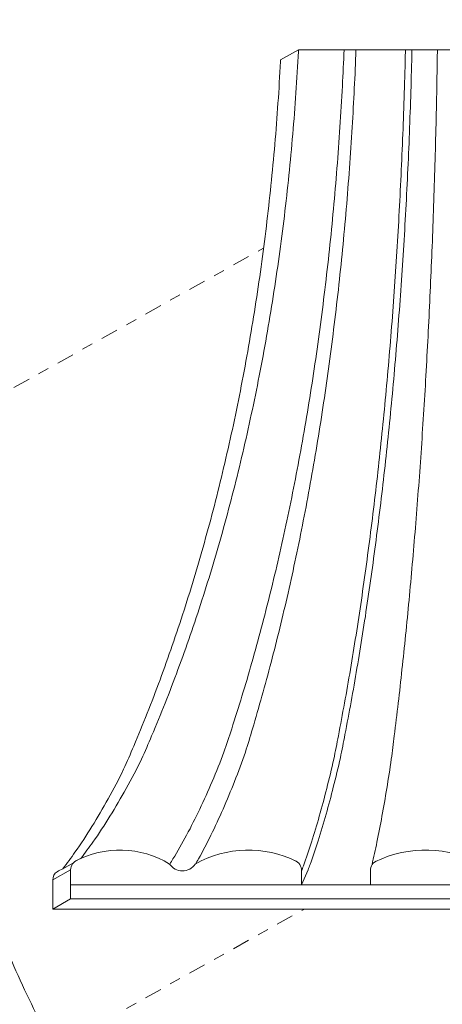
# Model space of a CAD drawing. Extents: x -69 to 196, y -35 to 149.
# Drawn here: x 180 to 184, y 20 to 29 of the extents above; entities that cross this region are included whole.
import ezdxf

# ---------------------------------------------------------------- set-up
doc = ezdxf.new("R2010")
doc.units = 0
doc.header["$MEASUREMENT"] = 0
doc.linetypes.add('CENTER', pattern=[2, 1.25, -0.25, 0.25, -0.25])
doc.layers.get('0').update_dxf_attribs({"linetype": 'CONTINUOUS', "lineweight": 15})
doc.layers.get('Defpoints').update_dxf_attribs({"linetype": 'CONTINUOUS', "lineweight": 15})
doc.layers.add('Text', color=7, linetype='CONTINUOUS', lineweight=15)
doc.styles.add('romand', font='romand.shx', dxfattribs={"oblique": 15})
doc.dimstyles.new('romand', dxfattribs={"dimscale": 15, "dimtxt": 0.18, "dimasz": 0.18, "dimexe": 0.125, "dimexo": 0.0625, "dimgap": 0.09, "dimtad": 0, "dimtih": 1, "dimtoh": 1, "dimdec": 3, "dimzin": 0, "dimdsep": 46, "dimlunit": 4, "dimtxsty": 'romand', "dimcen": 0, "dimadec": 0, "dimazin": 0, "dimtfac": 1, "dimtdec": 3, "dimtofl": 0, "dimtmove": 0, "dimatfit": 3, "dimfxl": 0, "dimtolj": 1, "dimtzin": 0, "dimarcsym": 0})

# ---------------------------------------------------------------- blocks, each defined once
blk = doc.blocks.new('*D4')
at = {"layer": 'Defpoints', "color": 0}
for p in [(175.5768, 26.8774), (180.1411, 22.2495)]:
    blk.add_point(p, dxfattribs=at)
at = {"layer": 'Text', "color": 0, "lineweight": -2}
for p, q in [((170.7062, 30.9946), (171.5162, 30.9946)), ((171.5162, 30.9946), (175.0081, 27.4541))]:
    blk.add_line(p, q, dxfattribs=at)
at = {"layer": 'Text', "color": 0}
blk.add_solid([(175.1042, 27.5489), (174.9119, 27.3593), (175.5768, 26.8774)], dxfattribs=at)
at = {"layer": 'Text', "color": 0, "insert": (167.6993, 30.9946), "char_height": 0.81, "attachment_point": 5, "style": 'romand'}
blk.add_mtext('\\A1;∅6{\\H1.000000x;\\S1/2;}"O.D.', dxfattribs=at)
blk = doc.blocks.new('*D13')
at = {"layer": 'Defpoints', "color": 0}
for p in [(175.6361, 23.9288), (175.4353, 23.0731)]:
    blk.add_point(p, dxfattribs=at)
at = {"layer": 'Text', "color": 0, "lineweight": -2}
for p, q in [((179.4232, 40.0665), (175.8211, 24.7174)), ((180.2332, 40.0665), (179.4232, 40.0665))]:
    blk.add_line(p, q, dxfattribs=at)
at = {"layer": 'Text', "color": 0}
blk.add_solid([(175.6897, 24.7482), (175.9526, 24.6865), (175.6361, 23.9288)], dxfattribs=at)
at = {"layer": 'Text', "color": 0, "insert": (186.2841, 40.0665), "char_height": 0.81, "attachment_point": 5, "style": 'romand'}
blk.add_mtext('\\A1;4"x7{\\H0.7x;\\S3/4;}"x9{\\H0.7x;\\S1/4;}"H.\\PDOOR OPENING\\PFOR ANCHORAGE\\P& WIRING ACCESS', dxfattribs=at)
blk = doc.blocks.new('*D14')
at = {"layer": 'Defpoints', "color": 0}
for p in [(189.4779, 31.3185), (189.4779, 29.8009)]:
    blk.add_point(p, dxfattribs=at)
at = {"layer": 'Text', "color": 0, "lineweight": -2}
for p, q in [((188.6679, 33.5191), (189.4779, 33.5191)), ((189.4779, 33.5191), (189.4779, 32.1285))]:
    blk.add_line(p, q, dxfattribs=at)
at = {"layer": 'Text', "color": 0}
blk.add_solid([(189.3429, 32.1285), (189.6129, 32.1285), (189.4779, 31.3185)], dxfattribs=at)
at = {"layer": 'Text', "color": 0, "insert": (183.6807, 33.5191), "char_height": 0.81, "attachment_point": 5, "style": 'romand'}
blk.add_mtext('\\A1;(2) \\A1;{\\H0.7x;\\S1/4;}"-20x 1"\\PS.S. BUTTON\\PHEAD SOCKET\\PCAP SCREW', dxfattribs=at)

msp = doc.modelspace()

# ---------------------------------------------------------------- linework, layer by layer
for p, q in [((182.5974, 28.8223), (182.4345, 28.7295)), ((186.1689, 28.8223), (182.5974, 28.8223)), ((180.6184, 21.4761), (180.6237, 21.4791)), ((180.5302, 21.3766), (180.3673, 21.2838)), ((180.4601, 21.3853), (180.5564, 21.4405)), ((180.5302, 21.3766), (180.5302, 21.2391)), ((182.6236, 21.2391), (182.6236, 21.3766)), ((182.6852, 21.3766), (182.6236, 21.2391)), ((183.2502, 21.3766), (183.2502, 21.2391)), ((180.3673, 21.2838), (180.3673, 21.1463)), ((180.5302, 21.2391), (188.2361, 21.2391)), ((180.5302, 21.2391), (180.5302, 21.1128)), ((180.3673, 21.1463), (180.3673, 21.02)), ((180.3673, 21.02), (180.5302, 21.1128)), ((188.2361, 21.1128), (180.5302, 21.1128)), ((188.0732, 21.02), (180.3673, 21.02))]:
    msp.add_line(p, q)
at = {"linetype": 'CENTER', "ltscale": 0.125}
for p, q in [((175.6361, 23.3038), (182.2812, 27.0214)), ((175.6361, 17.0956), (182.6508, 21.02))]:
    msp.add_line(p, q, dxfattribs=at)
for centre, radius, start, end in [((180.9782, 20.6923), 0.8625, 58.62258, 118.28847), ((182.1415, 20.5775), 0.9775, 63.42211, 119.46383), ((183.7533, 20.4879), 1.0669, 61.84214, 115.40091), ((180.6224, 21.3761), 0.0922, 110.32384, 180), ((182.5274, 21.3701), 0.0978, 357.02996, 68.5406), ((183.3449, 21.3708), 0.0949, 107.74183, 183.45177), ((180.8153, 20.5994), 0.8625, 114.32398, 118.28847), ((181.544, 21.5048), 0.1394, 213.15536, 326.84464), ((180.4595, 21.2832), 0.0922, 124.65798, 180)]:
    msp.add_arc(centre, radius, start, end)
for points, knots in [([(180.6237, 21.4791), (180.6602, 21.5285), (180.6968, 21.5779), (180.7322, 21.6282), (180.7862, 21.7047), (180.8375, 21.7831), (180.8867, 21.8627), (180.9377, 21.9453), (180.9865, 22.0292), (181.0339, 22.114), (181.083, 22.2017), (181.1307, 22.2903), (181.1733, 22.3812), (181.2059, 22.4507), (181.2356, 22.5216), (181.2651, 22.5925), (181.3063, 22.6914), (181.3474, 22.7903), (181.3871, 22.8898), (181.4273, 22.9909), (181.4662, 23.0926), (181.5039, 23.1946), (181.5422, 23.2982), (181.5795, 23.4022), (181.6155, 23.5066), (181.6521, 23.6125), (181.6875, 23.7188), (181.7218, 23.8255), (181.7566, 23.9336), (181.7902, 24.042), (181.8226, 24.1508), (181.8555, 24.261), (181.8873, 24.3715), (181.9179, 24.4823), (181.9489, 24.5944), (181.9788, 24.7069), (182.0075, 24.8196), (182.0366, 24.9336), (182.0645, 25.0478), (182.0914, 25.1624), (182.1185, 25.2781), (182.1445, 25.394), (182.1694, 25.5102), (182.1945, 25.6275), (182.2185, 25.745), (182.2414, 25.8627), (182.2878, 26.1012), (182.3298, 26.3405), (182.3675, 26.5805), (182.3865, 26.7018), (182.4044, 26.8233), (182.4213, 26.9449), (182.4383, 27.0673), (182.4542, 27.1898), (182.469, 27.3125), (182.4838, 27.4358), (182.4976, 27.5593), (182.5104, 27.6829), (182.5231, 27.8071), (182.5348, 27.9313), (182.5455, 28.0557), (182.5561, 28.1806), (182.5657, 28.3055), (182.5742, 28.4305), (182.5828, 28.5559), (182.5904, 28.6814), (182.5966, 28.8069), (182.5969, 28.8121), (182.5972, 28.8172), (182.5974, 28.8223)], [0, 0, 0, 0, 1, 1, 1, 2, 2, 2, 3, 3, 3, 4, 4, 4, 5, 5, 5, 6, 6, 6, 7, 7, 7, 8, 8, 8, 9, 9, 9, 10, 10, 10, 11, 11, 11, 12, 12, 12, 13, 13, 13, 14, 14, 14, 15, 15, 15, 16, 16, 16, 17, 17, 17, 18, 18, 18, 19, 19, 19, 20, 20, 20, 21, 21, 21, 22, 22, 22, 22.040844, 22.040844, 22.040844, 22.040844]), ([(183.0107, 28.8223), (183.0063, 28.7128), (183.0012, 28.6032), (182.9954, 28.4937), (182.9889, 28.3687), (182.9815, 28.2438), (182.9733, 28.1189), (182.9652, 27.9945), (182.9562, 27.8703), (182.9464, 27.7461), (182.9367, 27.6225), (182.9261, 27.4991), (182.9147, 27.3757), (182.9033, 27.253), (182.8911, 27.1305), (182.8781, 27.0081), (182.8652, 26.8865), (182.8514, 26.765), (182.8368, 26.6436), (182.8223, 26.5233), (182.807, 26.403), (182.7908, 26.2828), (182.7747, 26.1637), (182.7579, 26.0448), (182.7401, 25.9259), (182.7225, 25.8083), (182.7041, 25.6907), (182.6848, 25.5734), (182.6657, 25.4573), (182.6458, 25.3413), (182.625, 25.2255), (182.6044, 25.1111), (182.583, 24.9969), (182.5607, 24.8828), (182.5386, 24.7702), (182.5157, 24.6577), (182.4919, 24.5455), (182.4684, 24.4348), (182.4441, 24.3243), (182.4188, 24.214), (182.3939, 24.1053), (182.3682, 23.9969), (182.3415, 23.8886), (182.3152, 23.7821), (182.2881, 23.6758), (182.2599, 23.5698), (182.2323, 23.4655), (182.2038, 23.3615), (182.1743, 23.2578), (182.1454, 23.1559), (182.1156, 23.0542), (182.0847, 22.953), (182.0543, 22.8536), (182.0228, 22.7546), (181.9911, 22.6556), (181.9685, 22.5849), (181.9459, 22.5142), (181.9207, 22.4444), (181.8882, 22.3541), (181.8516, 22.2654), (181.8137, 22.1772), (181.7775, 22.0927), (181.7402, 22.0088), (181.7008, 21.9259), (181.6632, 21.8468), (181.6237, 21.7686), (181.5823, 21.6913), (181.5429, 21.6179), (181.5019, 21.5454), (181.4586, 21.4743), (181.4492, 21.4589), (181.4397, 21.4436), (181.4302, 21.4282)], [1.126821, 1.126821, 1.126821, 1.126821, 2, 2, 2, 3, 3, 3, 4, 4, 4, 5, 5, 5, 6, 6, 6, 7, 7, 7, 8, 8, 8, 9, 9, 9, 10, 10, 10, 11, 11, 11, 12, 12, 12, 13, 13, 13, 14, 14, 14, 15, 15, 15, 16, 16, 16, 17, 17, 17, 18, 18, 18, 19, 19, 19, 20, 20, 20, 21, 21, 21, 22, 22, 22, 23, 23, 23, 24, 24, 24, 25, 25, 25, 25]), ([(183.1191, 28.8223), (183.1105, 28.5877), (183.0989, 28.3532), (183.0847, 28.1189), (183.0771, 27.9946), (183.0689, 27.8703), (183.0598, 27.7461), (183.0509, 27.6225), (183.0411, 27.4991), (183.0306, 27.3757), (183.0201, 27.2531), (183.0089, 27.1305), (182.9969, 27.0081), (182.985, 26.8865), (182.9723, 26.765), (182.9589, 26.6436), (182.9455, 26.5233), (182.9314, 26.403), (182.9165, 26.2828), (182.9017, 26.1637), (182.8862, 26.0448), (182.8698, 25.9259), (182.8536, 25.8083), (182.8367, 25.6908), (182.8189, 25.5734), (182.8013, 25.4573), (182.783, 25.3413), (182.7638, 25.2255), (182.7448, 25.1111), (182.7251, 24.9969), (182.7045, 24.8828), (182.6843, 24.7702), (182.6632, 24.6578), (182.6412, 24.5455), (182.6196, 24.4348), (182.5972, 24.3243), (182.5739, 24.214), (182.551, 24.1053), (182.5273, 23.9969), (182.5027, 23.8886), (182.4785, 23.7822), (182.4535, 23.6759), (182.4276, 23.5698), (182.4021, 23.4656), (182.3758, 23.3616), (182.3487, 23.2578), (182.3221, 23.1559), (182.2947, 23.0543), (182.2661, 22.953), (182.2382, 22.8537), (182.2091, 22.7547), (182.18, 22.6556), (182.1592, 22.585), (182.1383, 22.5143), (182.1151, 22.4444), (182.0852, 22.3543), (182.0515, 22.2655), (182.0166, 22.1772), (181.9833, 22.0928), (181.9489, 22.0089), (181.9126, 21.9259), (181.878, 21.8469), (181.8416, 21.7687), (181.8034, 21.6913), (181.7672, 21.6181), (181.7295, 21.5456), (181.6895, 21.4743), (181.6808, 21.4589), (181.6721, 21.4436), (181.6633, 21.4282)], [1.06353, 1.06353, 1.06353, 1.06353, 2, 2, 2, 3, 3, 3, 4, 4, 4, 5, 5, 5, 6, 6, 6, 7, 7, 7, 8, 8, 8, 9, 9, 9, 10, 10, 10, 11, 11, 11, 12, 12, 12, 13, 13, 13, 14, 14, 14, 15, 15, 15, 16, 16, 16, 17, 17, 17, 18, 18, 18, 19, 19, 19, 20, 20, 20, 21, 21, 21, 22, 22, 22, 23, 23, 23, 24, 24, 24, 24]), ([(182.6253, 21.3651), (182.6309, 21.3804), (182.6366, 21.3958), (182.6422, 21.4112), (182.6682, 21.483), (182.6926, 21.5554), (182.7158, 21.6282), (182.7406, 21.706), (182.7642, 21.7841), (182.7864, 21.8627), (182.81, 21.9461), (182.8322, 22.03), (182.8536, 22.114), (182.8763, 22.2027), (182.8981, 22.2917), (182.9173, 22.3812), (182.9323, 22.4514), (182.9458, 22.5219), (182.9592, 22.5925), (182.978, 22.6915), (182.9968, 22.7906), (183.0149, 22.8898), (183.0334, 22.9913), (183.0511, 23.0929), (183.0683, 23.1946), (183.0858, 23.2985), (183.1028, 23.4025), (183.1192, 23.5066), (183.136, 23.6128), (183.1522, 23.7191), (183.1678, 23.8255), (183.1837, 23.9338), (183.199, 24.0423), (183.2138, 24.1508), (183.2289, 24.2612), (183.2434, 24.3717), (183.2573, 24.4823), (183.2715, 24.5947), (183.2851, 24.7071), (183.2982, 24.8196), (183.3115, 24.9338), (183.3243, 25.0481), (183.3365, 25.1624), (183.3489, 25.2783), (183.3608, 25.3942), (183.3721, 25.5102), (183.3836, 25.6277), (183.3946, 25.7452), (183.4051, 25.8627), (183.4156, 25.9817), (183.4257, 26.1006), (183.4352, 26.2196), (183.4449, 26.3399), (183.454, 26.4602), (183.4626, 26.5805), (183.4713, 26.7019), (183.4795, 26.8234), (183.4872, 26.9449), (183.495, 27.0674), (183.5022, 27.1899), (183.509, 27.3125), (183.5158, 27.4359), (183.5221, 27.5594), (183.5279, 27.6829), (183.5337, 27.8071), (183.5391, 27.9314), (183.5439, 28.0557), (183.5488, 28.1806), (183.5531, 28.3056), (183.557, 28.4305), (183.561, 28.556), (183.5644, 28.6814), (183.5673, 28.8069), (183.5674, 28.8121), (183.5675, 28.8172), (183.5676, 28.8223)], [0, 0, 0, 0, 1, 1, 1, 2, 2, 2, 3, 3, 3, 4, 4, 4, 5, 5, 5, 6, 6, 6, 7, 7, 7, 8, 8, 8, 9, 9, 9, 10, 10, 10, 11, 11, 11, 12, 12, 12, 13, 13, 13, 14, 14, 14, 15, 15, 15, 16, 16, 16, 17, 17, 17, 18, 18, 18, 19, 19, 19, 20, 20, 20, 21, 21, 21, 22, 22, 22, 23, 23, 23, 24, 24, 24, 24.040833, 24.040833, 24.040833, 24.040833]), ([(183.6273, 28.8223), (183.6272, 28.821), (183.6272, 28.8197), (183.6272, 28.8184), (183.6243, 28.6929), (183.6209, 28.5675), (183.6169, 28.442), (183.613, 28.3171), (183.6087, 28.1921), (183.6038, 28.0672), (183.599, 27.9429), (183.5936, 27.8186), (183.5878, 27.6944), (183.582, 27.5709), (183.5757, 27.4474), (183.5689, 27.324), (183.5621, 27.2014), (183.5549, 27.0789), (183.5471, 26.9564), (183.5394, 26.8349), (183.5312, 26.7134), (183.5225, 26.592), (183.5139, 26.4717), (183.5048, 26.3514), (183.4951, 26.2311), (183.4856, 26.1121), (183.4755, 25.9932), (183.465, 25.8742), (183.4545, 25.7567), (183.4435, 25.6392), (183.432, 25.5217), (183.4207, 25.4057), (183.4088, 25.2897), (183.3964, 25.1739), (183.3842, 25.0596), (183.3714, 24.9453), (183.3581, 24.8311), (183.345, 24.7186), (183.3314, 24.6062), (183.3172, 24.4938), (183.3033, 24.3832), (183.2888, 24.2727), (183.2737, 24.1623), (183.2589, 24.0538), (183.2436, 23.9453), (183.2277, 23.837), (183.2121, 23.7306), (183.1959, 23.6243), (183.1791, 23.5181), (183.1627, 23.414), (183.1457, 23.31), (183.1282, 23.2061), (183.111, 23.1044), (183.0933, 23.0028), (183.0748, 22.9013), (183.0567, 22.8021), (183.038, 22.703), (183.0191, 22.604), (183.0057, 22.5334), (182.9922, 22.4629), (182.9772, 22.3927), (182.958, 22.3032), (182.9362, 22.2142), (182.9135, 22.1255), (182.8717, 21.9624), (182.8268, 21.8001), (182.7757, 21.6397), (182.7526, 21.5669), (182.7281, 21.4945), (182.7021, 21.4227), (182.6965, 21.4073), (182.6908, 21.3919), (182.6852, 21.3766)], [0.989613, 0.989613, 0.989613, 0.989613, 1, 1, 1, 2, 2, 2, 3, 3, 3, 4, 4, 4, 5, 5, 5, 6, 6, 6, 7, 7, 7, 8, 8, 8, 9, 9, 9, 10, 10, 10, 11, 11, 11, 12, 12, 12, 13, 13, 13, 14, 14, 14, 15, 15, 15, 16, 16, 16, 17, 17, 17, 18, 18, 18, 19, 19, 19, 20, 20, 20, 21, 21, 21, 22, 22, 22, 23, 23, 23, 24, 24, 24, 24]), ([(183.8581, 28.8223), (183.858, 28.8172), (183.8579, 28.8121), (183.8578, 28.8069), (183.856, 28.6814), (183.8538, 28.556), (183.8512, 28.4305), (183.8487, 28.3056), (183.8459, 28.1806), (183.8428, 28.0557), (183.8397, 27.9314), (183.8362, 27.8072), (183.8325, 27.6829), (183.8287, 27.5594), (183.8247, 27.436), (183.8203, 27.3125), (183.8159, 27.1899), (183.8113, 27.0674), (183.8063, 26.9449), (183.8013, 26.8234), (183.796, 26.7019), (183.7904, 26.5805), (183.7849, 26.4602), (183.779, 26.3399), (183.7728, 26.2196), (183.7667, 26.1007), (183.7602, 25.9817), (183.7534, 25.8627), (183.7466, 25.7452), (183.7396, 25.6277), (183.7322, 25.5102), (183.7249, 25.3942), (183.7172, 25.2783), (183.7092, 25.1624), (183.7014, 25.0481), (183.6932, 24.9338), (183.6846, 24.8196), (183.6762, 24.7071), (183.6674, 24.5947), (183.6582, 24.4823), (183.6493, 24.3718), (183.6399, 24.2613), (183.6302, 24.1508), (183.6207, 24.0423), (183.6108, 23.9339), (183.6006, 23.8255), (183.5905, 23.7191), (183.5801, 23.6129), (183.5693, 23.5066), (183.5588, 23.4026), (183.5478, 23.2986), (183.5365, 23.1946), (183.5255, 23.093), (183.5141, 22.9914), (183.5022, 22.8898), (183.4905, 22.7907), (183.4784, 22.6916), (183.4663, 22.5925), (183.4577, 22.522), (183.449, 22.4515), (183.4393, 22.3812), (183.427, 22.292), (183.4129, 22.2029), (183.3983, 22.114), (183.3845, 22.0301), (183.3702, 21.9463), (183.355, 21.8627), (183.3408, 21.7843), (183.3258, 21.7061), (183.3096, 21.6282), (183.2952, 21.559), (183.2799, 21.4901), (183.2645, 21.4212)], [0.959168, 0.959168, 0.959168, 0.959168, 1, 1, 1, 2, 2, 2, 3, 3, 3, 4, 4, 4, 5, 5, 5, 6, 6, 6, 7, 7, 7, 8, 8, 8, 9, 9, 9, 10, 10, 10, 11, 11, 11, 12, 12, 12, 13, 13, 13, 14, 14, 14, 15, 15, 15, 16, 16, 16, 17, 17, 17, 18, 18, 18, 19, 19, 19, 20, 20, 20, 21, 21, 21, 22, 22, 22, 23, 23, 23, 24, 24, 24, 24]), ([(180.4601, 21.3853), (180.4984, 21.4371), (180.5344, 21.4858), (180.5693, 21.5353), (180.6233, 21.6118), (180.6746, 21.6902), (180.7238, 21.7698), (180.7748, 21.8524), (180.8236, 21.9364), (180.871, 22.0211), (180.9201, 22.1089), (180.9678, 22.1974), (181.0105, 22.2884), (181.043, 22.3579), (181.0727, 22.4287), (181.1022, 22.4996), (181.1435, 22.5985), (181.1845, 22.6974), (181.2242, 22.7969), (181.2644, 22.898), (181.3033, 22.9997), (181.341, 23.1018), (181.3793, 23.2054), (181.4166, 23.3094), (181.4526, 23.4138), (181.4892, 23.5197), (181.5246, 23.6259), (181.5589, 23.7326), (181.5937, 23.8407), (181.6273, 23.9492), (181.6597, 24.0579), (181.6926, 24.1681), (181.7244, 24.2786), (181.755, 24.3894), (181.786, 24.5016), (181.8159, 24.614), (181.8446, 24.7268), (181.8737, 24.8407), (181.9016, 24.955), (181.9285, 25.0695), (181.9556, 25.1852), (181.9816, 25.3012), (182.0065, 25.4173), (182.0316, 25.5346), (182.0556, 25.6521), (182.0785, 25.7699), (182.125, 26.0083), (182.1669, 26.2476), (182.2046, 26.4876), (182.2236, 26.6089), (182.2416, 26.7304), (182.2584, 26.852), (182.2754, 26.9744), (182.2913, 27.097), (182.3061, 27.2196), (182.3209, 27.343), (182.3347, 27.4665), (182.3475, 27.59), (182.3602, 27.7142), (182.372, 27.8385), (182.3826, 27.9628), (182.3932, 28.0877), (182.4028, 28.2126), (182.4113, 28.3377), (182.4199, 28.4631), (182.4275, 28.5885), (182.4338, 28.7141), (182.434, 28.7192), (182.4343, 28.7243), (182.4345, 28.7295)], [0.014945, 0.014945, 0.014945, 0.014945, 1, 1, 1, 2, 2, 2, 3, 3, 3, 4, 4, 4, 5, 5, 5, 6, 6, 6, 7, 7, 7, 8, 8, 8, 9, 9, 9, 10, 10, 10, 11, 11, 11, 12, 12, 12, 13, 13, 13, 14, 14, 14, 15, 15, 15, 16, 16, 16, 17, 17, 17, 18, 18, 18, 19, 19, 19, 20, 20, 20, 21, 21, 21, 22, 22, 22, 22.040844, 22.040844, 22.040844, 22.040844]), ([(182.532, 16.5347), (182.5098, 16.55), (182.4877, 16.5653), (182.4657, 16.5808), (182.3671, 16.65), (182.2709, 16.7226), (182.1768, 16.7978), (182.0823, 16.8733), (181.9898, 16.9513), (181.9, 17.0323), (181.8099, 17.1136), (181.7224, 17.1978), (181.6363, 17.2836), (181.5498, 17.3697), (181.4648, 17.4574), (181.3865, 17.5508), (181.3292, 17.6192), (181.2755, 17.6906), (181.2221, 17.7621), (181.1484, 17.8606), (181.075, 17.9593), (181.0036, 18.0594), (180.932, 18.1597), (180.8624, 18.2615), (180.7943, 18.3642), (180.726, 18.4672), (180.6593, 18.5712), (180.5943, 18.6762), (180.4638, 18.8869), (180.3401, 19.1019), (180.2232, 19.3204), (180.1646, 19.43), (180.1077, 19.5405), (180.0526, 19.6519), (179.9973, 19.7635), (179.9438, 19.876), (179.892, 19.9892), (179.8402, 20.1027), (179.7901, 20.217), (179.7418, 20.332), (179.6935, 20.4472), (179.6469, 20.5632), (179.6021, 20.6798), (179.5573, 20.7967), (179.5142, 20.9142), (179.473, 21.0324), (179.4317, 21.1507), (179.3923, 21.2697), (179.3546, 21.3892), (179.317, 21.509), (179.2812, 21.6293), (179.2472, 21.7501), (179.2132, 21.8711), (179.181, 21.9926), (179.1507, 22.1145), (179.1204, 22.2366), (179.0919, 22.3592), (179.0654, 22.4821), (179.0387, 22.6052), (179.014, 22.7287), (178.9912, 22.8525), (178.9684, 22.9765), (178.9475, 23.1007), (178.9283, 23.2253), (178.9091, 23.35), (178.8916, 23.4749), (178.8768, 23.6001), (178.8619, 23.7254), (178.8497, 23.8509), (178.8366, 23.9765), (178.8235, 24.1022), (178.8095, 24.228), (178.8079, 24.3542), (178.8076, 24.379), (178.8077, 24.4039), (178.8079, 24.4288)], [0, 0, 0, 0, 1, 1, 1, 2, 2, 2, 3, 3, 3, 4, 4, 4, 5, 5, 5, 6, 6, 6, 7, 7, 7, 8, 8, 8, 9, 9, 9, 10, 10, 10, 11, 11, 11, 12, 12, 12, 13, 13, 13, 14, 14, 14, 15, 15, 15, 16, 16, 16, 17, 17, 17, 18, 18, 18, 19, 19, 19, 20, 20, 20, 21, 21, 21, 22, 22, 22, 23, 23, 23, 24, 24, 24, 25, 25, 25, 25]), ([(178.814, 24.4288), (178.822, 24.3202), (178.8299, 24.2116), (178.8397, 24.1032), (178.8511, 23.9775), (178.8651, 23.852), (178.8809, 23.7268), (178.8966, 23.6016), (178.9142, 23.4766), (178.9337, 23.352), (178.9532, 23.2274), (178.9747, 23.1031), (178.9981, 22.9792), (179.0215, 22.8553), (179.0468, 22.7318), (179.0741, 22.6088), (179.1013, 22.4858), (179.1305, 22.3632), (179.1615, 22.2412), (179.1926, 22.1192), (179.2255, 21.9977), (179.2604, 21.8767), (179.2952, 21.7559), (179.3319, 21.6356), (179.3705, 21.5159), (179.409, 21.3963), (179.4494, 21.2773), (179.4917, 21.159), (179.534, 21.0408), (179.5781, 20.9233), (179.624, 20.8065), (179.6699, 20.6898), (179.7176, 20.5738), (179.7672, 20.4586), (179.8167, 20.3436), (179.868, 20.2293), (179.9211, 20.1159), (179.9741, 20.0026), (180.0289, 19.8901), (180.0855, 19.7786), (180.1421, 19.6672), (180.2003, 19.5566), (180.2604, 19.4471), (180.3203, 19.3377), (180.382, 19.2292), (180.4454, 19.1217), (180.5088, 19.0144), (180.5738, 18.9081), (180.6405, 18.8029), (180.7072, 18.6978), (180.7755, 18.5938), (180.8454, 18.4909), (180.9152, 18.3881), (180.9866, 18.2864), (181.0599, 18.1861), (181.1331, 18.0859), (181.2082, 17.9873), (181.2837, 17.8888), (181.3385, 17.8172), (181.3935, 17.7458), (181.4521, 17.6775), (181.5324, 17.584), (181.6196, 17.4963), (181.7081, 17.4103), (181.7963, 17.3245), (181.886, 17.2402), (181.9783, 17.159), (182.0703, 17.0779), (182.1651, 16.9999), (182.2618, 16.9244), (182.3584, 16.8492), (182.4569, 16.7767), (182.5578, 16.7074), (182.5804, 16.692), (182.6031, 16.6767), (182.6257, 16.6613)], [0, 0, 0, 0, 1, 1, 1, 2, 2, 2, 3, 3, 3, 4, 4, 4, 5, 5, 5, 6, 6, 6, 7, 7, 7, 8, 8, 8, 9, 9, 9, 10, 10, 10, 11, 11, 11, 12, 12, 12, 13, 13, 13, 14, 14, 14, 15, 15, 15, 16, 16, 16, 17, 17, 17, 18, 18, 18, 19, 19, 19, 20, 20, 20, 21, 21, 21, 22, 22, 22, 23, 23, 23, 24, 24, 24, 25, 25, 25, 25]), ([(179.0372, 24.4288), (179.0455, 24.3202), (179.0538, 24.2116), (179.0641, 24.1032), (179.076, 23.9775), (179.0906, 23.852), (179.1071, 23.7268), (179.1236, 23.6016), (179.1419, 23.4766), (179.1623, 23.352), (179.1827, 23.2273), (179.2052, 23.1031), (179.2297, 22.9792), (179.2541, 22.8553), (179.2806, 22.7318), (179.3091, 22.6088), (179.3376, 22.4857), (179.368, 22.3632), (179.4005, 22.2412), (179.433, 22.1191), (179.4674, 21.9976), (179.5038, 21.8767), (179.5402, 21.7559), (179.5786, 21.6356), (179.6189, 21.5159), (179.6996, 21.2767), (179.788, 21.04), (179.884, 20.8065), (179.932, 20.6897), (179.9819, 20.5738), (180.0337, 20.4586), (180.0854, 20.3435), (180.1391, 20.2293), (180.1945, 20.1159), (180.25, 20.0025), (180.3073, 19.8901), (180.3665, 19.7786), (180.4256, 19.6671), (180.4865, 19.5566), (180.5493, 19.4471), (180.612, 19.3376), (180.6765, 19.2291), (180.7427, 19.1217), (180.809, 19.0144), (180.877, 18.908), (180.9467, 18.8029), (181.0164, 18.6978), (181.0878, 18.5938), (181.1609, 18.4909), (181.2339, 18.388), (181.3085, 18.2863), (181.3851, 18.1861), (181.4616, 18.0859), (181.5402, 17.9872), (181.6191, 17.8888), (181.6764, 17.8172), (181.734, 17.7457), (181.7952, 17.6775), (181.8793, 17.5837), (181.9704, 17.4962), (182.0627, 17.4103), (182.1551, 17.3244), (182.2488, 17.2401), (182.3452, 17.159), (182.4416, 17.0778), (182.5406, 16.9998), (182.6417, 16.9244), (182.7427, 16.8491), (182.8458, 16.7766), (182.9511, 16.7074), (182.9747, 16.692), (182.9984, 16.6767), (183.0221, 16.6613)], [0, 0, 0, 0, 1, 1, 1, 2, 2, 2, 3, 3, 3, 4, 4, 4, 5, 5, 5, 6, 6, 6, 7, 7, 7, 8, 8, 8, 9, 9, 9, 10, 10, 10, 11, 11, 11, 12, 12, 12, 13, 13, 13, 14, 14, 14, 15, 15, 15, 16, 16, 16, 17, 17, 17, 18, 18, 18, 19, 19, 19, 20, 20, 20, 21, 21, 21, 22, 22, 22, 23, 23, 23, 24, 24, 24, 24]), ([(180.7694, 16.5517), (180.759, 16.5614), (180.7486, 16.5711), (180.7383, 16.5808), (180.6639, 16.6507), (180.5922, 16.7233), (180.5224, 16.7978), (180.4512, 16.8739), (180.3822, 16.9521), (180.3157, 17.0323), (180.2478, 17.1143), (180.1825, 17.1984), (180.1187, 17.2836), (180.0535, 17.3706), (179.9897, 17.4588), (179.932, 17.5508), (179.8888, 17.6198), (179.8489, 17.6909), (179.8092, 17.7621), (179.7541, 17.8609), (179.6992, 17.9597), (179.646, 18.0594), (179.5923, 18.1602), (179.5403, 18.2619), (179.4896, 18.3642), (179.4384, 18.4676), (179.3886, 18.5716), (179.3402, 18.6762), (179.2914, 18.7819), (179.244, 18.8882), (179.198, 18.9951), (179.1516, 19.1029), (179.1066, 19.2114), (179.063, 19.3204), (179.0191, 19.4304), (178.9766, 19.5409), (178.9355, 19.6519), (178.8941, 19.7638), (178.8541, 19.8763), (178.8156, 19.9892), (178.7767, 20.103), (178.7393, 20.2173), (178.7034, 20.332), (178.6671, 20.4475), (178.6323, 20.5634), (178.599, 20.6798), (178.5654, 20.7969), (178.5332, 20.9145), (178.5025, 21.0324), (178.4716, 21.151), (178.4421, 21.2699), (178.4141, 21.3892), (178.3859, 21.5092), (178.3592, 21.6295), (178.3338, 21.7501), (178.3084, 21.8713), (178.2844, 21.9928), (178.2618, 22.1145), (178.2391, 22.2368), (178.2178, 22.3593), (178.198, 22.4821), (178.1781, 22.6054), (178.1596, 22.7288), (178.1426, 22.8525), (178.1255, 22.9766), (178.1098, 23.1009), (178.0956, 23.2253), (178.0813, 23.3501), (178.0686, 23.475), (178.0571, 23.6001), (178.0456, 23.7255), (178.0354, 23.8509), (178.0271, 23.9765), (178.0187, 24.1023), (178.0122, 24.2283), (178.0056, 24.3542)], [0, 0, 0, 0, 1, 1, 1, 2, 2, 2, 3, 3, 3, 4, 4, 4, 5, 5, 5, 6, 6, 6, 7, 7, 7, 8, 8, 8, 9, 9, 9, 10, 10, 10, 11, 11, 11, 12, 12, 12, 13, 13, 13, 14, 14, 14, 15, 15, 15, 16, 16, 16, 17, 17, 17, 18, 18, 18, 19, 19, 19, 20, 20, 20, 21, 21, 21, 22, 22, 22, 23, 23, 23, 24, 24, 24, 25, 25, 25, 25]), ([(178.0877, 24.3542), (178.0945, 24.2282), (178.1013, 24.1023), (178.1099, 23.9765), (178.1185, 23.8509), (178.1291, 23.7255), (178.1409, 23.6001), (178.1528, 23.475), (178.166, 23.3501), (178.1808, 23.2253), (178.1955, 23.1009), (178.2117, 22.9766), (178.2294, 22.8525), (178.247, 22.7288), (178.2661, 22.6053), (178.2867, 22.4821), (178.3072, 22.3593), (178.3292, 22.2368), (178.3527, 22.1145), (178.3761, 21.9927), (178.4009, 21.8713), (178.4273, 21.7501), (178.4535, 21.6295), (178.4812, 21.5092), (178.5103, 21.3892), (178.5393, 21.2699), (178.5698, 21.1509), (178.6018, 21.0324), (178.6336, 20.9144), (178.6669, 20.7969), (178.7016, 20.6798), (178.7361, 20.5634), (178.7721, 20.4475), (178.8096, 20.332), (178.8468, 20.2172), (178.8855, 20.103), (178.9257, 19.9892), (178.9656, 19.8763), (179.007, 19.7638), (179.0498, 19.6519), (179.0923, 19.5408), (179.1363, 19.4303), (179.1817, 19.3204), (179.2268, 19.2114), (179.2733, 19.1029), (179.3213, 18.9951), (179.3689, 18.8881), (179.418, 18.7818), (179.4685, 18.6762), (179.5186, 18.5715), (179.5702, 18.4675), (179.6231, 18.3642), (179.6755, 18.2618), (179.7293, 18.1601), (179.7849, 18.0594), (179.8399, 17.9596), (179.8967, 17.8608), (179.9537, 17.7621), (179.9949, 17.6909), (180.0361, 17.6198), (180.0808, 17.5508), (180.1406, 17.4587), (180.2065, 17.3705), (180.2739, 17.2836), (180.34, 17.1983), (180.4076, 17.1142), (180.4778, 17.0323), (180.5466, 16.952), (180.6181, 16.8738), (180.6917, 16.7978), (180.7639, 16.7232), (180.8382, 16.6506), (180.915, 16.5808), (180.932, 16.5653), (180.9491, 16.55), (180.9662, 16.5347)], [0, 0, 0, 0, 1, 1, 1, 2, 2, 2, 3, 3, 3, 4, 4, 4, 5, 5, 5, 6, 6, 6, 7, 7, 7, 8, 8, 8, 9, 9, 9, 10, 10, 10, 11, 11, 11, 12, 12, 12, 13, 13, 13, 14, 14, 14, 15, 15, 15, 16, 16, 16, 17, 17, 17, 18, 18, 18, 19, 19, 19, 20, 20, 20, 21, 21, 21, 22, 22, 22, 23, 23, 23, 24, 24, 24, 25, 25, 25, 25]), ([(178.7635, 24.3542), (178.7721, 24.2282), (178.7807, 24.1023), (178.7918, 23.9765), (178.8028, 23.8509), (178.8162, 23.7254), (178.8314, 23.6001), (178.8465, 23.4749), (178.8634, 23.35), (178.8822, 23.2253), (178.901, 23.1007), (178.9217, 22.9765), (178.9442, 22.8525), (178.9667, 22.7287), (178.9911, 22.6052), (179.0173, 22.4821), (179.0435, 22.3592), (179.0716, 22.2366), (179.1015, 22.1145), (179.1314, 21.9926), (179.1631, 21.8711), (179.1966, 21.7501), (179.2301, 21.6293), (179.2654, 21.509), (179.3026, 21.3892), (179.3397, 21.2697), (179.3786, 21.1507), (179.4193, 21.0324), (179.4599, 20.9142), (179.5023, 20.7967), (179.5466, 20.6798), (179.5907, 20.5632), (179.6366, 20.4472), (179.6843, 20.332), (179.7319, 20.217), (179.7813, 20.1027), (179.8324, 19.9892), (179.8835, 19.876), (179.9362, 19.7635), (179.9907, 19.6519), (180.0451, 19.5406), (180.1012, 19.43), (180.159, 19.3204), (180.2742, 19.102), (180.3962, 18.887), (180.5249, 18.6762), (180.589, 18.5712), (180.6547, 18.4672), (180.722, 18.3642), (180.7892, 18.2615), (180.8578, 18.1598), (180.9284, 18.0594), (180.9988, 17.9593), (181.0712, 17.8606), (181.1438, 17.7621), (181.1965, 17.6906), (181.2494, 17.6192), (181.3059, 17.5508), (181.3831, 17.4575), (181.4669, 17.3698), (181.5523, 17.2836), (181.6371, 17.1979), (181.7234, 17.1138), (181.8123, 17.0323), (181.9007, 16.9513), (181.9917, 16.8729), (182.0852, 16.7978), (182.1444, 16.7503), (182.2046, 16.704), (182.2647, 16.6578)], [0, 0, 0, 0, 1, 1, 1, 2, 2, 2, 3, 3, 3, 4, 4, 4, 5, 5, 5, 6, 6, 6, 7, 7, 7, 8, 8, 8, 9, 9, 9, 10, 10, 10, 11, 11, 11, 12, 12, 12, 13, 13, 13, 14, 14, 14, 15, 15, 15, 16, 16, 16, 17, 17, 17, 18, 18, 18, 19, 19, 19, 20, 20, 20, 21, 21, 21, 22, 22, 22, 23, 23, 23, 23]), ([(181.7554, 16.483), (181.735, 16.4983), (181.7147, 16.5136), (181.6945, 16.5291), (181.6037, 16.5986), (181.5153, 16.6711), (181.4291, 16.7461), (181.342, 16.8218), (181.2571, 16.8999), (181.1748, 16.9806), (181.0918, 17.0621), (181.0114, 17.1463), (180.9325, 17.2319), (180.8529, 17.3183), (180.7746, 17.4062), (180.703, 17.4992), (180.6502, 17.5677), (180.601, 17.639), (180.552, 17.7104), (180.4842, 17.809), (180.4168, 17.9078), (180.3513, 18.0077), (180.2854, 18.1082), (180.2214, 18.2099), (180.159, 18.3126), (180.0962, 18.4157), (180.0349, 18.5197), (179.9752, 18.6246), (179.9153, 18.7299), (179.857, 18.8362), (179.8003, 18.9434), (179.7434, 19.051), (179.6881, 19.1595), (179.6344, 19.2687), (179.5805, 19.3785), (179.5282, 19.489), (179.4776, 19.6002), (179.4268, 19.7119), (179.3776, 19.8244), (179.3301, 19.9376), (179.2824, 20.0511), (179.2364, 20.1654), (179.1921, 20.2803), (179.1476, 20.3956), (179.1048, 20.5116), (179.0637, 20.6281), (179.0225, 20.7451), (178.983, 20.8626), (178.9451, 20.9807), (178.9072, 21.0991), (178.8709, 21.2181), (178.8364, 21.3376), (178.8018, 21.4574), (178.7689, 21.5777), (178.7377, 21.6984), (178.7064, 21.8195), (178.6769, 21.941), (178.6491, 22.0628), (178.6212, 22.185), (178.595, 22.3075), (178.5706, 22.4304), (178.5462, 22.5536), (178.5235, 22.6771), (178.5025, 22.8008), (178.4815, 22.9248), (178.4622, 23.0491), (178.4447, 23.1736), (178.4272, 23.2984), (178.4115, 23.4233), (178.3974, 23.5485), (178.3832, 23.6737), (178.3707, 23.7992), (178.3605, 23.9249), (178.3502, 24.0506), (178.3421, 24.1766), (178.3341, 24.3025)], [0, 0, 0, 0, 1, 1, 1, 2, 2, 2, 3, 3, 3, 4, 4, 4, 5, 5, 5, 6, 6, 6, 7, 7, 7, 8, 8, 8, 9, 9, 9, 10, 10, 10, 11, 11, 11, 12, 12, 12, 13, 13, 13, 14, 14, 14, 15, 15, 15, 16, 16, 16, 17, 17, 17, 18, 18, 18, 19, 19, 19, 20, 20, 20, 21, 21, 21, 22, 22, 22, 23, 23, 23, 24, 24, 24, 25, 25, 25, 25]), ([(181.4003, 16.652), (181.3696, 16.6794), (181.339, 16.7068), (181.3086, 16.7346), (181.2261, 16.8102), (181.1461, 16.8885), (181.0686, 16.9691), (180.9901, 17.0508), (180.9143, 17.1349), (180.8398, 17.2204), (180.7645, 17.307), (180.6906, 17.395), (180.6232, 17.4877), (180.5732, 17.5563), (180.5268, 17.6276), (180.4806, 17.6989), (180.4166, 17.7976), (180.353, 17.8963), (180.2911, 17.9962), (180.2289, 18.0968), (180.1685, 18.1985), (180.1096, 18.3011), (180.0503, 18.4042), (179.9924, 18.5082), (179.9362, 18.6131), (179.8226, 18.8246), (179.7154, 19.0395), (179.6144, 19.2573), (179.5634, 19.367), (179.5141, 19.4776), (179.4663, 19.5888), (179.4183, 19.7005), (179.3719, 19.813), (179.3271, 19.9261), (179.2821, 20.0397), (179.2387, 20.154), (179.1969, 20.2688), (179.1548, 20.3842), (179.1145, 20.5001), (179.0757, 20.6166), (179.0367, 20.7336), (178.9994, 20.8512), (178.9637, 20.9692), (178.9279, 21.0877), (178.8936, 21.2067), (178.8611, 21.3261), (178.8284, 21.4459), (178.7973, 21.5662), (178.7679, 21.6869), (178.7383, 21.808), (178.7104, 21.9295), (178.6842, 22.0513), (178.6315, 22.296), (178.5854, 22.5422), (178.5458, 22.7893), (178.526, 22.9134), (178.5078, 23.0376), (178.4913, 23.1621), (178.4748, 23.2869), (178.4599, 23.4118), (178.4466, 23.537), (178.4333, 23.6623), (178.4215, 23.7877), (178.4118, 23.9134), (178.4021, 24.0391), (178.3945, 24.1651), (178.3869, 24.291)], [0, 0, 0, 0, 1, 1, 1, 2, 2, 2, 3, 3, 3, 4, 4, 4, 5, 5, 5, 6, 6, 6, 7, 7, 7, 8, 8, 8, 9, 9, 9, 10, 10, 10, 11, 11, 11, 12, 12, 12, 13, 13, 13, 14, 14, 14, 15, 15, 15, 16, 16, 16, 17, 17, 17, 18, 18, 18, 19, 19, 19, 20, 20, 20, 21, 21, 21, 22, 22, 22, 22]), ([(178.55, 24.291), (178.558, 24.1651), (178.5661, 24.0391), (178.5764, 23.9134), (178.5866, 23.7877), (178.5991, 23.6622), (178.6132, 23.537), (178.6274, 23.4118), (178.6431, 23.2869), (178.6606, 23.1621), (178.6781, 23.0376), (178.6974, 22.9133), (178.7184, 22.7893), (178.7394, 22.6656), (178.7621, 22.5421), (178.7865, 22.4189), (178.8109, 22.296), (178.8371, 22.1735), (178.8649, 22.0513), (178.8927, 21.9295), (178.9223, 21.808), (178.9535, 21.6869), (178.9847, 21.5662), (179.0176, 21.4459), (179.0523, 21.3261), (179.0868, 21.2066), (179.123, 21.0876), (179.161, 20.9692), (179.2366, 20.7334), (179.3189, 20.4998), (179.408, 20.2688), (179.4523, 20.1539), (179.4983, 20.0396), (179.546, 19.9261), (179.5935, 19.8129), (179.6426, 19.7005), (179.6935, 19.5888), (179.7441, 19.4775), (179.7963, 19.367), (179.8502, 19.2573), (179.9039, 19.148), (179.9593, 19.0395), (180.0162, 18.9319), (180.0729, 18.8248), (180.1312, 18.7184), (180.1911, 18.6131), (180.2508, 18.5082), (180.3121, 18.4042), (180.3748, 18.3011), (180.4373, 18.1984), (180.5013, 18.0967), (180.5671, 17.9962), (180.6327, 17.8963), (180.7001, 17.7975), (180.7678, 17.6989), (180.8169, 17.6275), (180.8661, 17.5562), (180.9189, 17.4877), (180.9905, 17.3947), (181.0687, 17.3068), (181.1484, 17.2204), (181.2273, 17.1348), (181.3076, 17.0506), (181.3907, 16.9691), (181.473, 16.8884), (181.5579, 16.8103), (181.6449, 16.7346), (181.7312, 16.6596), (181.8196, 16.5871), (181.9103, 16.5176), (181.9306, 16.5022), (181.9509, 16.4868), (181.9713, 16.4715)], [0, 0, 0, 0, 1, 1, 1, 2, 2, 2, 3, 3, 3, 4, 4, 4, 5, 5, 5, 6, 6, 6, 7, 7, 7, 8, 8, 8, 9, 9, 9, 10, 10, 10, 11, 11, 11, 12, 12, 12, 13, 13, 13, 14, 14, 14, 15, 15, 15, 16, 16, 16, 17, 17, 17, 18, 18, 18, 19, 19, 19, 20, 20, 20, 21, 21, 21, 22, 22, 22, 23, 23, 23, 24, 24, 24, 24])]:
    msp.add_open_spline(points, degree=3, knots=knots)

# ---------------------------------------------------------------- dimensions: what is measured, and where the dimension line sits
at = {"layer": 'Text'}
for p1, p2, text, picture, middle in [((175.4353, 23.0731), (175.6361, 23.9288), '4"x7{\\H0.7x;\\S3/4;}"x9{\\H0.7x;\\S1/4;}"H.\\PDOOR OPENING\\PFOR ANCHORAGE\\P& WIRING ACCESS', '*D13', (186.2841, 40.0665)), ((189.4779, 29.8009), (189.4779, 31.3185), '(2) \\A1;{\\H0.7x;\\S1/4;}"-20x 1"\\PS.S. BUTTON\\PHEAD SOCKET\\PCAP SCREW', '*D14', (183.6807, 33.5191)), ((180.1411, 22.2495), (175.5768, 26.8774), '<>O.D.', '*D4', (167.6993, 30.9946))]:
    dim = msp.add_diameter_dim_2p(p1=p1, p2=p2, text=text, dimstyle='romand', override={"dimscale": 4.5}, dxfattribs=at)
    dim.commit()
    dim.dimension.update_dxf_attribs({"geometry": picture, "text_midpoint": middle, "dimtype": 163})

doc.saveas('drawing.dxf')
